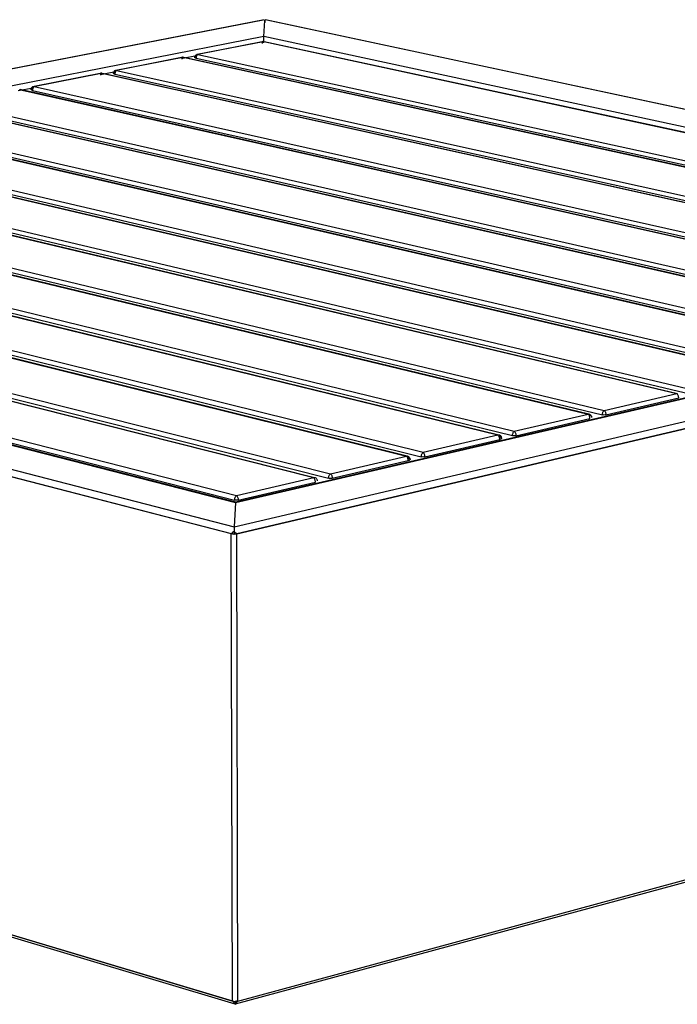
# Model space of a CAD drawing. Units: millimetres. Extents: x 10366 to 13995, y 24552 to 29685.
# Drawn here: x 12893 to 13390, y 27871 to 28614 of the extents above; entities that cross this region are included whole.
import ezdxf

# ---------------------------------------------------------------- set-up
doc = ezdxf.new("R2010")
doc.units = ezdxf.units.MM
doc.header["$LTSCALE"] = 3
doc.layers.add('Default', color=7, linetype='Continuous')

msp = doc.modelspace()

# ---------------------------------------------------------------- linework, layer by layer
at = {"layer": 'Default'}
for points in [[(12665.41, 28534.51, 0), (13076.64, 28614.44, 0)], [(13077.53, 28614.33, 0), (12666.72, 28534.47, 0)], [(13077.21, 28601.66, 0), (13077.95, 28613.75, 0)], [(13077.22, 28601.66, 0), (13077.95, 28613.74, 0)], [(13077.95, 28613.74, 0), (13077.95, 28613.78, 0), (13077.96, 28613.82, 0), (13077.98, 28613.89, 0), (13078.02, 28613.97, 0), (13078.08, 28614.05, 0), (13078.15, 28614.12, 0), (13078.23, 28614.19, 0), (13078.44, 28614.34, 0)], [(13077.95, 28613.75, 0), (13077.95, 28612.33, 0)], [(13480.47, 28528.38, 0), (13078.44, 28614.34, 0)], [(13079.4, 28614.43, 0), (13481.85, 28528.39, 0)], [(13077.21, 28601.66, 0), (12697.34, 28527.31, 0)], [(13077.13, 28597.05, 0), (13077.22, 28601.66, 0)], [(13077.13, 28597.04, 0), (13077.21, 28601.66, 0)], [(13448.82, 28521.66, 0), (13077.22, 28601.66, 0)], [(13026.87, 28588.3, 0), (13076.66, 28598.07, 0)], [(13077.1, 28597.96, 0), (13027.31, 28588.19, 0)], [(13077.1, 28597.96, 0), (13077, 28598.01, 0), (13076.9, 28598.05, 0), (13076.84, 28598.06, 0), (13076.79, 28598.07, 0), (13076.74, 28598.07, 0), (13076.69, 28598.07, 0), (13076.64, 28598.06, 0), (13076.59, 28598.05, 0), (13076.54, 28598.03, 0), (13076.49, 28598, 0), (13076.45, 28597.97, 0), (13076.4, 28597.93, 0), (13076.32, 28597.84, 0), (13076.24, 28597.72, 0), (13076.17, 28597.59, 0), (13076.12, 28597.43, 0), (13076.04, 28597.09, 0), (13075.99, 28596.53, 0)], [(13077.1, 28597.96, 0), (13439.64, 28519.75, 0)], [(13077.58, 28598.06, 0), (13440.08, 28519.87, 0)], [(12965.5, 28576.27, 0), (13015.91, 28586.16, 0)], [(13016.35, 28586.04, 0), (12965.92, 28576.16, 0)], [(13016.35, 28586.04, 0), (13016.25, 28586.1, 0), (13016.15, 28586.14, 0), (13016.1, 28586.15, 0), (13016.05, 28586.16, 0), (13016, 28586.16, 0), (13015.95, 28586.16, 0), (13015.9, 28586.15, 0), (13015.85, 28586.14, 0), (13015.8, 28586.12, 0), (13015.75, 28586.09, 0), (13015.71, 28586.06, 0), (13015.66, 28586.02, 0), (13015.58, 28585.93, 0), (13015.51, 28585.81, 0), (13015.44, 28585.68, 0), (13015.39, 28585.52, 0), (13015.31, 28585.18, 0), (13015.27, 28584.61, 0)], [(13026.47, 28587.1, 0), (13015.98, 28585.04, 0)], [(13016.35, 28586.04, 0), (13443.05, 28492.77, 0)], [(13016.85, 28586.15, 0), (13443.5, 28492.89, 0)], [(13025.01, 28586.03, 0), (13025.04, 28586.42, 0), (13025.14, 28586.81, 0), (13025.31, 28587.17, 0), (13025.53, 28587.5, 0), (13025.81, 28587.78, 0), (13026.13, 28588.02, 0), (13026.49, 28588.19, 0), (13026.87, 28588.3, 0)], [(13026.1, 28585.33, 0), (13025.64, 28585.46, 0), (13025.45, 28585.55, 0), (13025.29, 28585.64, 0), (13025.22, 28585.69, 0), (13025.16, 28585.74, 0), (13025.11, 28585.79, 0), (13025.07, 28585.85, 0), (13025.04, 28585.9, 0), (13025.02, 28585.95, 0), (13025.01, 28586, 0), (13025.01, 28586.03, 0), (13025.01, 28586.06, 0), (13025.02, 28586.11, 0), (13025.04, 28586.16, 0), (13025.07, 28586.21, 0), (13025.11, 28586.27, 0), (13025.15, 28586.32, 0), (13025.21, 28586.37, 0), (13025.36, 28586.47, 0), (13025.54, 28586.56, 0), (13025.75, 28586.64, 0), (13026.23, 28586.76, 0)], [(13027.31, 28588.19, 0), (13027.2, 28588.12, 0), (13027.09, 28588.03, 0), (13026.97, 28587.92, 0), (13026.75, 28587.63, 0), (13026.54, 28587.27, 0), (13026.37, 28586.85, 0), (13026.23, 28586.4, 0), (13026.15, 28585.95, 0), (13026.1, 28585.33, 0)], [(13026.1, 28585.33, 0), (13441.25, 28494.65, 0)], [(13027.31, 28588.19, 0), (13442.43, 28497.67, 0)], [(12963.63, 28573.97, 0), (12963.66, 28574.37, 0), (12963.75, 28574.76, 0), (12963.92, 28575.12, 0), (12964.14, 28575.45, 0), (12964.42, 28575.74, 0), (12964.75, 28575.98, 0), (12964.92, 28576.08, 0), (12965.11, 28576.16, 0), (12965.3, 28576.22, 0), (12965.5, 28576.27, 0)], [(12965.92, 28576.16, 0), (12965.81, 28576.08, 0), (12965.7, 28575.99, 0), (12965.58, 28575.88, 0), (12965.35, 28575.59, 0), (12965.14, 28575.22, 0), (12964.97, 28574.8, 0), (12964.83, 28574.35, 0), (12964.74, 28573.9, 0), (12964.7, 28573.28, 0)], [(12965.92, 28576.16, 0), (13445.92, 28470.07, 0)], [(12903.34, 28564.08, 0), (12954.4, 28574.09, 0)], [(12954.82, 28573.98, 0), (12903.76, 28563.97, 0)], [(12954.82, 28573.98, 0), (12954.73, 28574.04, 0), (12954.63, 28574.08, 0), (12954.58, 28574.09, 0), (12954.53, 28574.1, 0), (12954.48, 28574.1, 0), (12954.43, 28574.1, 0), (12954.38, 28574.09, 0), (12954.33, 28574.08, 0), (12954.29, 28574.06, 0), (12954.24, 28574.03, 0), (12954.2, 28574, 0), (12954.15, 28573.96, 0), (12954.11, 28573.92, 0), (12954.04, 28573.81, 0), (12953.97, 28573.68, 0), (12953.91, 28573.54, 0), (12953.83, 28573.21, 0), (12953.79, 28572.88, 0), (12953.78, 28572.55, 0)], [(12965.07, 28575.05, 0), (12953.94, 28572.87, 0)], [(12954.82, 28573.98, 0), (13446.55, 28465.04, 0)], [(12955.35, 28574.08, 0), (13447.02, 28465.17, 0)], [(12964.7, 28573.28, 0), (12964.24, 28573.41, 0), (12964.05, 28573.49, 0), (12963.89, 28573.59, 0), (12963.82, 28573.64, 0), (12963.76, 28573.69, 0), (12963.72, 28573.74, 0), (12963.68, 28573.8, 0), (12963.65, 28573.85, 0), (12963.63, 28573.9, 0), (12963.63, 28573.96, 0), (12963.63, 28574.01, 0), (12963.64, 28574.06, 0), (12963.66, 28574.11, 0), (12963.69, 28574.17, 0), (12963.73, 28574.22, 0), (12963.78, 28574.27, 0), (12963.84, 28574.33, 0), (12963.99, 28574.43, 0), (12964.17, 28574.52, 0), (12964.38, 28574.6, 0), (12964.87, 28574.73, 0)], [(12964.7, 28573.28, 0), (13444.72, 28467.01, 0)], [(12902.88, 28562.85, 0), (12891.76, 28560.67, 0)], [(12892.52, 28561.76, 0), (13450.16, 28436.52, 0)], [(12893.06, 28561.87, 0), (13450.63, 28436.66, 0)], [(12901.46, 28561.76, 0), (12901.48, 28562.16, 0), (12901.58, 28562.55, 0), (12901.75, 28562.92, 0), (12901.97, 28563.26, 0), (12902.25, 28563.55, 0), (12902.41, 28563.68, 0), (12902.58, 28563.79, 0), (12902.76, 28563.89, 0), (12902.95, 28563.97, 0), (12903.14, 28564.03, 0), (12903.34, 28564.08, 0)], [(12902.52, 28561.06, 0), (12902.06, 28561.2, 0), (12901.87, 28561.29, 0), (12901.71, 28561.38, 0), (12901.64, 28561.43, 0), (12901.59, 28561.48, 0), (12901.54, 28561.54, 0), (12901.5, 28561.59, 0), (12901.48, 28561.65, 0), (12901.46, 28561.7, 0), (12901.46, 28561.75, 0), (12901.46, 28561.81, 0), (12901.47, 28561.86, 0), (12901.49, 28561.91, 0), (12901.53, 28561.97, 0), (12901.57, 28562.02, 0), (12901.62, 28562.08, 0), (12901.68, 28562.13, 0), (12901.84, 28562.23, 0), (12902.02, 28562.32, 0), (12902.24, 28562.4, 0), (12902.74, 28562.53, 0)], [(12903.76, 28563.97, 0), (12903.64, 28563.89, 0), (12903.53, 28563.8, 0), (12903.41, 28563.68, 0), (12903.18, 28563.39, 0), (12902.96, 28563.02, 0), (12902.78, 28562.6, 0), (12902.64, 28562.15, 0), (12902.56, 28561.69, 0), (12902.52, 28561.06, 0)], [(12903.76, 28563.97, 0), (13449.5, 28441.7, 0)], [(12902.52, 28561.06, 0), (13448.29, 28438.59, 0)], [(12829.41, 28549.39, 0), (13453.86, 28407.19, 0)], [(12829.97, 28549.49, 0), (13454.35, 28407.33, 0)], [(12839.53, 28548.7, 0), (13451.96, 28409.35, 0)], [(12840.79, 28551.62, 0), (13453.19, 28412.52, 0)], [(12777.01, 28539.11, 0), (13456.98, 28382.49, 0)], [(12765.48, 28536.85, 0), (13457.68, 28377.01, 0)], [(12766.07, 28536.96, 0), (13458.18, 28377.15, 0)], [(12775.73, 28536.17, 0), (13455.74, 28379.28, 0)], [(12712.4, 28526.44, 0), (13460.89, 28351.58, 0)], [(12705.88, 28522.94, 0), (13455.47, 28347.37, 0)], [(12706.49, 28523.05, 0), (13455.99, 28347.52, 0)], [(12711.1, 28523.48, 0), (13459.62, 28348.31, 0)], [(12699.11, 28497.92, 0), (13399.96, 28331.54, 0)], [(12699.22, 28496.05, 0), (13389.3, 28332.07, 0)], [(12699.86, 28496.16, 0), (13389.84, 28332.23, 0)], [(12700.43, 28500.93, 0), (13401.25, 28334.83, 0)], [(12693.63, 28473.43, 0), (13334.3, 28319.36, 0)], [(12692.29, 28470.37, 0), (13332.99, 28316.03, 0)], [(12692.39, 28468.41, 0), (13322.18, 28316.55, 0)], [(12693.04, 28468.53, 0), (13322.75, 28316.71, 0)], [(12686.63, 28445.15, 0), (13266.38, 28303.65, 0)], [(12685.27, 28442.05, 0), (13265.05, 28300.3, 0)], [(12685.36, 28439.99, 0), (13254.09, 28300.81, 0)], [(12686.03, 28440.11, 0), (13254.68, 28300.97, 0)], [(12678.06, 28412.91, 0), (13196.12, 28284.34, 0)], [(12679.44, 28416.07, 0), (13197.47, 28287.72, 0)], [(12678.13, 28410.76, 0), (13185, 28284.83, 0)], [(12678.82, 28410.89, 0), (13185.62, 28285, 0)], [(12670.63, 28382.94, 0), (13126.17, 28268.14, 0)], [(12672.04, 28386.14, 0), (13127.55, 28271.55, 0)], [(12670.69, 28380.68, 0), (13114.89, 28268.62, 0)], [(12671.4, 28380.81, 0), (13115.54, 28268.79, 0)], [(12664.42, 28355.34, 0), (13056.59, 28255.14, 0)], [(12653.33, 28352.85, 0), (13055.9, 28249.74, 0)], [(12655.31, 28352.83, 0), (13055.96, 28250.24, 0)], [(12662.99, 28352.08, 0), (13055.18, 28251.71, 0)], [(13055.9, 28249.74, 0), (13471.84, 28346.13, 0)], [(13055.96, 28250.24, 0), (13469.95, 28346.16, 0)], [(12616.23, 28344.75, 0), (13054.8, 28231.48, 0)], [(13052.78, 28226.25, 0), (12617.21, 28339.03, 0)], [(12617.22, 28339.03, 0), (13052.54, 28226.32, 0)], [(13054.8, 28231.48, 0), (13508.17, 28337.4, 0)], [(13506.92, 28331.68, 0), (13056.75, 28226.25, 0)], [(13056.76, 28226.25, 0), (13506.92, 28331.68, 0)], [(13334.3, 28319.36, 0), (13389.3, 28332.07, 0)], [(13390.63, 28328.75, 0), (13390.62, 28329.2, 0), (13390.56, 28329.69, 0), (13390.44, 28330.21, 0), (13390.27, 28330.71, 0), (13390.06, 28331.17, 0), (13389.81, 28331.56, 0), (13389.56, 28331.86, 0), (13389.43, 28331.98, 0), (13389.3, 28332.07, 0)], [(13335.63, 28316.01, 0), (13390.63, 28328.75, 0)], [(13266.38, 28303.65, 0), (13322.18, 28316.55, 0)], [(13322.18, 28316.55, 0), (13322.3, 28316.63, 0), (13322.41, 28316.68, 0), (13322.47, 28316.7, 0), (13322.53, 28316.71, 0), (13322.59, 28316.72, 0), (13322.64, 28316.72, 0), (13322.7, 28316.72, 0), (13322.76, 28316.71, 0), (13322.81, 28316.69, 0), (13322.87, 28316.67, 0), (13322.92, 28316.64, 0), (13322.97, 28316.6, 0), (13323.02, 28316.55, 0), (13323.06, 28316.5, 0), (13323.14, 28316.38, 0), (13323.22, 28316.24, 0), (13323.28, 28316.07, 0), (13323.36, 28315.7, 0), (13323.39, 28315.07, 0)], [(13323.51, 28313.2, 0), (13323.49, 28313.66, 0), (13323.43, 28314.15, 0), (13323.31, 28314.67, 0), (13323.14, 28315.18, 0), (13322.93, 28315.64, 0), (13322.69, 28316.04, 0), (13322.43, 28316.34, 0), (13322.31, 28316.46, 0), (13322.18, 28316.55, 0)], [(13322.75, 28316.71, 0), (13323.19, 28316.56, 0), (13323.6, 28316.34, 0), (13323.95, 28316.06, 0), (13324.25, 28315.72, 0), (13324.48, 28315.34, 0), (13324.65, 28314.94, 0), (13324.74, 28314.53, 0), (13324.77, 28314.09, 0)], [(13332.99, 28316.03, 0), (13333.1, 28316.98, 0), (13333.23, 28317.5, 0), (13333.4, 28318, 0), (13333.61, 28318.46, 0), (13333.84, 28318.85, 0), (13334.07, 28319.15, 0), (13334.19, 28319.26, 0), (13334.3, 28319.36, 0)], [(13335.63, 28316.01, 0), (13335.01, 28315.91, 0), (13334.32, 28315.88, 0), (13333.62, 28315.92, 0), (13332.99, 28316.03, 0)], [(13334.3, 28319.36, 0), (13334.43, 28319.26, 0), (13334.55, 28319.14, 0), (13334.81, 28318.84, 0), (13335.05, 28318.45, 0), (13335.26, 28317.98, 0), (13335.43, 28317.48, 0), (13335.55, 28316.96, 0), (13335.61, 28316.46, 0), (13335.63, 28316.01, 0)], [(13267.7, 28300.28, 0), (13323.51, 28313.2, 0)], [(13254.09, 28300.81, 0), (13254.21, 28300.88, 0), (13254.33, 28300.94, 0), (13254.45, 28300.97, 0), (13254.51, 28300.98, 0), (13254.57, 28300.98, 0), (13254.62, 28300.98, 0), (13254.68, 28300.97, 0), (13254.74, 28300.95, 0), (13254.79, 28300.93, 0), (13254.85, 28300.9, 0), (13254.9, 28300.86, 0), (13254.95, 28300.81, 0), (13255, 28300.76, 0), (13255.09, 28300.64, 0), (13255.16, 28300.5, 0), (13255.22, 28300.33, 0), (13255.27, 28300.15, 0), (13255.34, 28299.75, 0), (13255.35, 28299.33, 0)], [(13254.68, 28300.97, 0), (13255.13, 28300.82, 0), (13255.53, 28300.6, 0), (13255.88, 28300.31, 0), (13256.18, 28299.98, 0), (13256.42, 28299.6, 0), (13256.58, 28299.2, 0), (13256.68, 28298.78, 0), (13256.71, 28298.35, 0)], [(13265.05, 28300.3, 0), (13265.08, 28300.76, 0), (13265.16, 28301.26, 0), (13265.28, 28301.77, 0), (13265.46, 28302.28, 0), (13265.67, 28302.75, 0), (13265.9, 28303.14, 0), (13266.15, 28303.44, 0), (13266.27, 28303.56, 0), (13266.38, 28303.65, 0)], [(13266.38, 28303.65, 0), (13266.51, 28303.56, 0), (13266.63, 28303.44, 0), (13266.88, 28303.13, 0), (13267.12, 28302.73, 0), (13267.33, 28302.27, 0), (13267.5, 28301.76, 0), (13267.62, 28301.23, 0), (13267.69, 28300.73, 0), (13267.7, 28300.28, 0)], [(13197.47, 28287.72, 0), (13254.09, 28300.81, 0)], [(13198.79, 28284.32, 0), (13255.41, 28297.43, 0)], [(13255.41, 28297.43, 0), (13255.39, 28297.89, 0), (13255.33, 28298.39, 0), (13255.21, 28298.91, 0), (13255.04, 28299.42, 0), (13254.83, 28299.89, 0), (13254.59, 28300.29, 0), (13254.34, 28300.59, 0), (13254.21, 28300.71, 0), (13254.09, 28300.81, 0)], [(13255.35, 28299.33, 0), (13255.9, 28299.15, 0), (13256.13, 28299.04, 0), (13256.34, 28298.92, 0), (13256.5, 28298.79, 0), (13256.56, 28298.72, 0), (13256.61, 28298.65, 0), (13256.65, 28298.58, 0), (13256.68, 28298.51, 0), (13256.7, 28298.44, 0), (13256.71, 28298.37, 0), (13256.7, 28298.3, 0), (13256.69, 28298.23, 0), (13256.67, 28298.16, 0), (13256.63, 28298.09, 0), (13256.58, 28298.02, 0), (13256.52, 28297.95, 0), (13256.45, 28297.89, 0), (13256.28, 28297.76, 0), (13256.06, 28297.65, 0), (13255.82, 28297.55, 0), (13255.41, 28297.43, 0)], [(13267.7, 28300.28, 0), (13267.08, 28300.17, 0), (13266.38, 28300.14, 0), (13265.68, 28300.19, 0), (13265.05, 28300.3, 0)], [(13196.12, 28284.34, 0), (13196.14, 28284.8, 0), (13196.22, 28285.3, 0), (13196.35, 28285.82, 0), (13196.52, 28286.34, 0), (13196.74, 28286.8, 0), (13196.98, 28287.2, 0), (13197.23, 28287.51, 0), (13197.35, 28287.62, 0), (13197.47, 28287.72, 0)], [(13197.47, 28287.72, 0), (13197.59, 28287.62, 0), (13197.72, 28287.5, 0), (13197.97, 28287.19, 0), (13198.2, 28286.79, 0), (13198.41, 28286.32, 0), (13198.58, 28285.81, 0), (13198.7, 28285.28, 0), (13198.77, 28284.78, 0), (13198.79, 28284.32, 0)], [(13127.55, 28271.55, 0), (13185, 28284.83, 0)], [(13128.86, 28268.12, 0), (13186.31, 28281.43, 0)], [(13185, 28284.83, 0), (13185.12, 28284.91, 0), (13185.24, 28284.97, 0), (13185.37, 28285, 0), (13185.43, 28285.01, 0), (13185.49, 28285.01, 0), (13185.55, 28285.01, 0), (13185.61, 28285, 0), (13185.67, 28284.98, 0), (13185.73, 28284.96, 0), (13185.78, 28284.93, 0), (13185.84, 28284.89, 0), (13185.89, 28284.85, 0), (13185.94, 28284.79, 0), (13186.03, 28284.67, 0), (13186.11, 28284.53, 0), (13186.18, 28284.36, 0), (13186.23, 28284.18, 0), (13186.3, 28283.78, 0), (13186.32, 28283.35, 0)], [(13186.31, 28281.43, 0), (13186.29, 28281.89, 0), (13186.23, 28282.39, 0), (13186.11, 28282.92, 0), (13185.94, 28283.43, 0), (13185.73, 28283.9, 0), (13185.49, 28284.31, 0), (13185.24, 28284.62, 0), (13185.12, 28284.74, 0), (13185, 28284.83, 0)], [(13185.62, 28285, 0), (13186.06, 28284.85, 0), (13186.46, 28284.62, 0), (13186.82, 28284.34, 0), (13187.12, 28284, 0), (13187.35, 28283.63, 0), (13187.52, 28283.23, 0), (13187.62, 28282.81, 0), (13187.65, 28282.38, 0)], [(13186.32, 28283.35, 0), (13186.86, 28283.18, 0), (13187.1, 28283.06, 0), (13187.29, 28282.94, 0), (13187.45, 28282.8, 0), (13187.51, 28282.73, 0), (13187.56, 28282.66, 0), (13187.6, 28282.59, 0), (13187.63, 28282.52, 0), (13187.65, 28282.45, 0), (13187.65, 28282.38, 0), (13187.65, 28282.31, 0), (13187.63, 28282.24, 0), (13187.6, 28282.17, 0), (13187.56, 28282.1, 0), (13187.51, 28282.03, 0), (13187.45, 28281.96, 0), (13187.38, 28281.89, 0), (13187.2, 28281.76, 0), (13186.98, 28281.65, 0), (13186.73, 28281.55, 0), (13186.31, 28281.43, 0)], [(13198.79, 28284.32, 0), (13198.16, 28284.21, 0), (13197.45, 28284.18, 0), (13196.75, 28284.22, 0), (13196.12, 28284.34, 0)], [(13126.17, 28268.14, 0), (13126.19, 28268.6, 0), (13126.27, 28269.11, 0), (13126.4, 28269.64, 0), (13126.58, 28270.15, 0), (13126.8, 28270.63, 0), (13127.04, 28271.03, 0), (13127.3, 28271.34, 0), (13127.43, 28271.46, 0), (13127.55, 28271.55, 0)], [(13127.55, 28271.55, 0), (13127.67, 28271.45, 0), (13127.79, 28271.33, 0), (13128.03, 28271.02, 0), (13128.27, 28270.61, 0), (13128.48, 28270.14, 0), (13128.65, 28269.62, 0), (13128.77, 28269.09, 0), (13128.84, 28268.58, 0), (13128.86, 28268.12, 0)], [(13056.59, 28255.14, 0), (13114.89, 28268.62, 0)], [(13057.89, 28251.68, 0), (13116.2, 28265.19, 0)], [(13116.2, 28265.19, 0), (13116.18, 28265.65, 0), (13116.11, 28266.16, 0), (13115.99, 28266.69, 0), (13115.82, 28267.21, 0), (13115.61, 28267.68, 0), (13115.37, 28268.09, 0), (13115.13, 28268.4, 0), (13115.01, 28268.53, 0), (13114.89, 28268.62, 0)], [(13115.54, 28268.79, 0), (13115.98, 28268.64, 0), (13116.39, 28268.41, 0), (13116.74, 28268.13, 0), (13117.04, 28267.8, 0), (13117.27, 28267.42, 0), (13117.44, 28267.02, 0), (13117.54, 28266.6, 0), (13117.58, 28266.17, 0)], [(13128.86, 28268.12, 0), (13128.22, 28268.01, 0), (13127.51, 28267.98, 0), (13126.8, 28268.03, 0), (13126.17, 28268.14, 0)], [(13055.9, 28249.74, 0), (13054.8, 28231.48, 0)], [(13055.9, 28249.74, 0), (13054.8, 28231.48, 0)], [(13055.18, 28251.71, 0), (13055.2, 28252.17, 0), (13055.28, 28252.68, 0), (13055.41, 28253.21, 0), (13055.59, 28253.73, 0), (13055.82, 28254.21, 0), (13056.07, 28254.61, 0), (13056.33, 28254.93, 0), (13056.46, 28255.05, 0), (13056.59, 28255.14, 0)], [(13057.89, 28251.68, 0), (13057.24, 28251.58, 0), (13056.53, 28251.54, 0), (13055.82, 28251.59, 0), (13055.18, 28251.71, 0)], [(13056.59, 28255.14, 0), (13056.71, 28255.04, 0), (13056.95, 28254.77, 0), (13057.19, 28254.41, 0), (13057.41, 28253.96, 0), (13057.6, 28253.46, 0), (13057.74, 28252.93, 0), (13057.84, 28252.4, 0), (13057.89, 28251.68, 0)], [(13054.7, 28227.88, 0), (13053.64, 28227.05, 0), (13053.17, 28226.66, 0), (13052.95, 28226.48, 0), (13052.85, 28226.38, 0), (13052.83, 28226.35, 0), (13052.81, 28226.32, 0), (13052.8, 28226.31, 0), (13052.79, 28226.29, 0), (13052.79, 28226.27, 0), (13052.78, 28226.25, 0)], [(13054.8, 28231.48, 0), (13054.69, 28227.88, 0)], [(13054.69, 28227.88, 0), (13054.7, 28226.03, 0)], [(13054.8, 28231.48, 0), (13054.7, 28227.88, 0)], [(13054.7, 28227.88, 0), (13054.7, 28226.03, 0)], [(13054.7, 28227.88, 0), (13056.75, 28226.25, 0)], [(13052.54, 28226.32, 0), (13053.52, 28226.12, 0), (13054.63, 28226.03, 0), (13055.75, 28226.08, 0), (13056.76, 28226.25, 0)], [(13053.53, 27873.37, 0), (13052.54, 28226.32, 0)], [(13054.7, 28226.03, 0), (13053.73, 28226.09, 0), (13052.78, 28226.25, 0)], [(13054.7, 28226.03, 0), (13055.76, 28226.08, 0), (13056.75, 28226.25, 0)], [(13057.62, 27873.29, 0), (13056.76, 28226.25, 0)], [(13055.67, 27870.86, 0), (12629.92, 27998.39, 0)], [(12631.36, 27999.74, 0), (13053.76, 27873.3, 0)], [(12631.36, 27999.74, 0), (13053.53, 27873.37, 0)], [(13495.65, 27990.11, 0), (13055.67, 27870.86, 0)], [(13057.62, 27873.29, 0), (13494.04, 27991.49, 0)], [(13057.62, 27873.29, 0), (13494.04, 27991.49, 0)], [(13053.53, 27873.37, 0), (13054.48, 27873.14, 0), (13055.55, 27873.05, 0), (13056.64, 27873.1, 0), (13057.62, 27873.29, 0)], [(13053.76, 27873.3, 0), (13054.66, 27873.12, 0), (13055.62, 27873.05, 0)], [(13053.77, 27873.3, 0), (13053.77, 27873.28, 0), (13053.77, 27873.26, 0), (13053.78, 27873.24, 0), (13053.8, 27873.2, 0), (13053.84, 27873.12, 0), (13054.06, 27872.83, 0), (13054.53, 27872.3, 0), (13055.63, 27871.31, 0)], [(13057.62, 27873.29, 0), (13056.65, 27873.11, 0), (13055.62, 27873.05, 0)], [(13055.62, 27873.05, 0), (13055.63, 27871.31, 0)], [(13055.62, 27873.05, 0), (13055.63, 27871.31, 0)], [(13055.63, 27871.31, 0), (13056.67, 27872.22, 0), (13057.15, 27872.74, 0), (13057.39, 27873.01, 0), (13057.5, 27873.14, 0), (13057.56, 27873.21, 0), (13057.58, 27873.25, 0), (13057.6, 27873.27, 0), (13057.61, 27873.27, 0), (13057.61, 27873.28, 0), (13057.61, 27873.28, 0), (13057.61, 27873.28, 0), (13057.62, 27873.28, 0), (13057.62, 27873.28, 0)], [(13055.63, 27871.31, 0), (13055.65, 27870.94, 0), (13055.65, 27870.89, 0), (13055.66, 27870.88, 0), (13055.66, 27870.87, 0), (13055.66, 27870.86, 0), (13055.66, 27870.86, 0), (13055.66, 27870.86, 0), (13055.66, 27870.86, 0), (13055.66, 27870.86, 0), (13055.66, 27870.86, 0), (13055.67, 27870.86, 0), (13055.67, 27870.86, 0), (13055.67, 27870.86, 0), (13055.67, 27870.86, 0), (13055.67, 27870.86, 0), (13055.67, 27870.86, 0), (13055.67, 27870.86, 0), (13055.67, 27870.86, 0), (13055.67, 27870.86, 0), (13055.67, 27870.86, 0), (13055.67, 27870.86, 0), (13055.67, 27870.87, 0), (13055.68, 27870.88, 0), (13055.68, 27870.91, 0), (13055.7, 27871.02, 0), (13055.73, 27871.53, 0)], [(13055.63, 27871.31, 0), (13055.65, 27870.94, 0), (13055.65, 27870.89, 0), (13055.66, 27870.88, 0), (13055.66, 27870.87, 0), (13055.66, 27870.86, 0), (13055.66, 27870.86, 0), (13055.66, 27870.86, 0), (13055.66, 27870.86, 0), (13055.66, 27870.86, 0), (13055.67, 27870.86, 0), (13055.67, 27870.86, 0), (13055.67, 27870.86, 0), (13055.67, 27870.86, 0), (13055.67, 27870.86, 0), (13055.67, 27870.86, 0), (13055.67, 27870.86, 0), (13055.67, 27870.86, 0), (13055.67, 27870.86, 0), (13055.67, 27870.86, 0), (13055.67, 27870.86, 0), (13055.67, 27870.86, 0), (13055.67, 27870.87, 0), (13055.68, 27870.88, 0), (13055.68, 27870.91, 0), (13055.7, 27871.02, 0), (13055.73, 27871.53, 0)]]:
    msp.add_polyline3d(points, dxfattribs=at)

doc.saveas('drawing.dxf')
